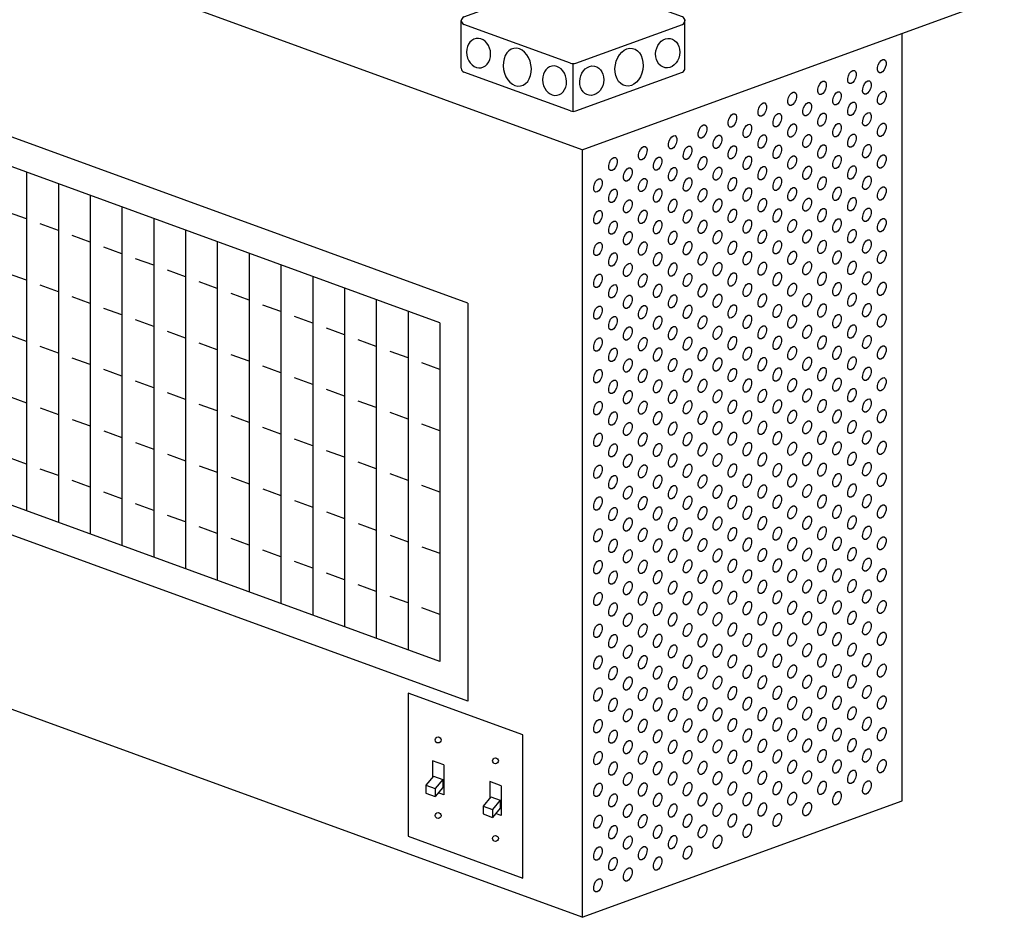
# Model space of a CAD drawing. Extents: x 496.9 to 505.4, y 218.2 to 229.2.
# Drawn here: x 500.6 to 502, y 224.3 to 225.6 of the extents above; entities that cross this region are included whole.
import ezdxf

# ---------------------------------------------------------------- set-up
doc = ezdxf.new("R2010")
doc.units = 0
doc.header["$MEASUREMENT"] = 0
doc.layers.get('0').update_dxf_attribs({"linetype": 'CONTINUOUS'})

# ---------------------------------------------------------------- blocks, each defined once
blk = doc.blocks.new('REGISTER_10X24_20L')
for p, q in [((0.875, 5.934), (-23.428, 14.779)), ((-23.428, 14.779), (-23.428, 2.275)), ((0, 5.321), (-22.553, 13.529)), ((-22.553, 13.529), (-22.553, 2.888)), ((-22, 13.328), (-22, 2.686)), ((-21, 12.964), (-21, 2.322)), ((-20, 12.6), (-20, 1.958)), ((-19, 12.236), (-19, 1.595)), ((-18, 11.872), (-18, 1.231)), ((-21, 11.495), (-21.569, 11.702)), ((-17, 11.508), (-17, 0.867)), ((-20.106, 11.169), (-20.675, 11.376)), ((-20, 11.131), (-20.569, 11.338)), ((-19, 10.767), (-19.569, 10.974)), ((-16, 11.144), (-16, 0.503)), ((-18, 10.403), (-18.569, 10.61)), ((-15, 10.78), (-15, 0.139)), ((-17, 10.039), (-17.569, 10.246)), ((-14, 10.416), (-14, -0.225)), ((-13, 10.052), (-13, -0.589)), ((-21, 9.569), (-21.569, 9.776)), ((-16, 9.675), (-16.569, 9.882)), ((-12, 9.689), (-12, -0.953)), ((-20.106, 9.244), (-20.675, 9.451)), ((-20, 9.205), (-20.569, 9.412)), ((-15, 9.311), (-15.569, 9.518)), ((-11, 9.325), (-11, -1.317)), ((-19, 8.841), (-19.569, 9.048)), ((-14, 8.947), (-14.569, 9.154)), ((-18, 8.477), (-18.569, 8.684)), ((-13, 8.583), (-13.569, 8.79)), ((-10, 8.961), (-10, -1.681)), ((-12, 8.219), (-12.569, 8.426)), ((-9, 8.597), (-9, -2.045)), ((-17, 8.113), (-17.569, 8.32)), ((-11, 7.855), (-11.569, 8.062)), ((-8, 8.233), (-8, -2.409)), ((-21, 7.643), (-21.569, 7.85)), ((-16, 7.749), (-16.569, 7.956)), ((-7, 7.869), (-7, -2.773)), ((-20.106, 7.318), (-20.675, 7.525)), ((-20, 7.279), (-20.569, 7.486)), ((-15, 7.385), (-15.569, 7.592)), ((-10, 7.491), (-10.569, 7.698)), ((-6, 7.505), (-6, -3.137)), ((-19, 6.915), (-19.569, 7.122)), ((-14, 7.021), (-14.569, 7.228)), ((-9, 7.127), (-9.569, 7.334)), ((-5, 7.141), (-5, -3.501)), ((-13, 6.657), (-13.569, 6.864)), ((-8, 6.763), (-8.569, 6.97)), ((-18, 6.551), (-18.569, 6.759)), ((-7, 6.399), (-7.569, 6.606)), ((-4, 6.777), (-4, -3.865)), ((-17, 6.187), (-17.569, 6.395)), ((-12, 6.293), (-12.569, 6.5)), ((-6, 6.035), (-6.569, 6.242)), ((-3, 6.413), (-3, -4.229)), ((-21.569, 5.925), (-21, 5.718)), ((-16, 5.824), (-16.569, 6.031)), ((-11, 5.929), (-11.569, 6.136)), ((-2, 6.049), (-2, -4.593)), ((0.875, 5.934), (0.875, -6.571)), ((-20.675, 5.599), (-20.106, 5.392)), ((-15, 5.46), (-15.569, 5.667)), ((-10, 5.565), (-10.569, 5.772)), ((-5, 5.671), (-5.569, 5.878)), ((-1, 5.685), (-1, -4.957)), ((-20.569, 5.561), (-20, 5.354)), ((-14, 5.096), (-14.569, 5.303)), ((-9, 5.201), (-9.569, 5.408)), ((-4, 5.307), (-4.569, 5.514)), ((0, 5.321), (0, -5.321)), ((-19.569, 5.197), (-19, 4.99)), ((-8, 4.837), (-8.569, 5.044)), ((-3, 4.943), (-3.569, 5.15)), ((-18.569, 4.833), (-18, 4.626)), ((-13, 4.732), (-13.569, 4.939)), ((-7, 4.473), (-7.569, 4.681)), ((-2, 4.579), (-2.569, 4.786)), ((-17.569, 4.469), (-17, 4.262)), ((-12, 4.368), (-12.569, 4.575)), ((-1, 4.215), (-1.569, 4.422)), ((-16.569, 4.105), (-16, 3.898)), ((-11, 4.004), (-11.569, 4.211)), ((-6, 4.109), (-6.569, 4.317)), ((0, 3.851), (-0.569, 4.058)), ((-21, 3.792), (-21.569, 3.999)), ((-15.569, 3.741), (-15, 3.534)), ((-10, 3.64), (-10.569, 3.847)), ((-5, 3.746), (-5.569, 3.953)), ((-20.106, 3.467), (-20.675, 3.674)), ((-20, 3.428), (-20.569, 3.635)), ((-9, 3.276), (-9.569, 3.483)), ((-4, 3.382), (-4.569, 3.589)), ((-19, 3.064), (-19.569, 3.271)), ((-14.569, 3.377), (-14, 3.17)), ((-8, 2.912), (-8.569, 3.119)), ((-3, 3.018), (-3.569, 3.225)), ((0, -5.321), (-22.553, 2.888)), ((-18, 2.7), (-18.569, 2.907)), ((-13.569, 3.013), (-13, 2.806)), ((-2, 2.654), (-2.569, 2.861)), ((-17, 2.336), (-17.569, 2.543)), ((-12.569, 2.649), (-12, 2.442)), ((-7, 2.548), (-7.569, 2.755)), ((-1, 2.29), (-1.569, 2.497)), ((0.875, -6.571), (-23.428, 2.275)), ((-16, 1.972), (-16.569, 2.179)), ((-11.569, 2.285), (-11, 2.078)), ((-6, 2.184), (-6.569, 2.391)), ((-10.569, 1.921), (-10, 1.714)), ((-5, 1.82), (-5.569, 2.027)), ((0, 1.926), (-0.569, 2.133)), ((-15, 1.608), (-15.569, 1.815)), ((-9.569, 1.557), (-9, 1.35)), ((-4, 1.456), (-4.569, 1.663)), ((-14, 1.244), (-14.569, 1.451)), ((-3, 1.092), (-3.569, 1.299)), ((-13, 0.88), (-13.569, 1.087)), ((-8.569, 1.193), (-8, 0.986)), ((-2, 0.728), (-2.569, 0.935)), ((-12, 0.516), (-12.569, 0.723)), ((-7.569, 0.829), (-7, 0.622)), ((-11, 0.152), (-11.569, 0.359)), ((-6.569, 0.465), (-6, 0.258)), ((-1, 0.364), (-1.569, 0.571)), ((-5.569, 0.101), (-5, -0.106)), ((0, 0), (-0.569, 0.207)), ((-10, -0.212), (-10.569, -0.005)), ((-4.569, -0.263), (-4, -0.47)), ((-9, -0.576), (-9.569, -0.369)), ((-8, -0.94), (-8.569, -0.733)), ((-3.569, -0.627), (-3, -0.834)), ((-7, -1.304), (-7.569, -1.097)), ((-2.569, -0.991), (-2, -1.198)), ((-6, -1.668), (-6.569, -1.46)), ((-1.569, -1.355), (-1, -1.562)), ((-5, -2.032), (-5.569, -1.824)), ((-0.569, -1.719), (0, -1.926)), ((-4, -2.395), (-4.569, -2.188)), ((-3, -2.759), (-3.569, -2.552)), ((-2, -3.123), (-2.569, -2.916)), ((-1, -3.487), (-1.569, -3.28)), ((0, -3.851), (-0.569, -3.644))]:
    blk.add_line(p, q)
blk = doc.blocks.new('REGISTER_10X24X3_20L')
blk.add_blockref('REGISTER_10X24_20L', (-4.476, 13.367))
blk = doc.blocks.new('JUNCT_4_20_TOP')
for p, q in [((-3.436, 2.986), (-0.086, 4.205)), ((3.436, 2.986), (0.086, 4.205)), ((-3.52, 1.376), (-3.52, 2.869)), ((3.516, 1.367), (3.516, 2.881)), ((-0.086, 1.531), (-3.436, 2.751)), ((0.086, 1.531), (3.436, 2.751)), ((-0.086, 0.031), (-3.438, 1.251)), ((0, 0), (0, 1.531)), ((0.086, 0.031), (3.434, 1.25))]:
    blk.add_line(p, q)
for centre, radius, start, end in [((0, 3.97), 0.25, 70.0001, 110), ((-3.393, 2.868), 0.125, 110, 250.0001), ((3.393, 2.868), 0.125, 290, 70.0001), ((-3.396, 1.369), 0.125, 176.8248, 250.0001), ((0, 1.766), 0.25, 250.0001, 290), ((3.391, 1.367), 0.125, 290, 0), ((0, 0.266), 0.25, 250.0001, 290)]:
    blk.add_arc(centre, radius, start, end)
at = {"extrusion": (0, 0, -1)}
for centre, major_axis, ratio in [((-2.973, 1.848), (-0.081, 0.459), 0.805451), ((-1.758, 1.405), (-0.104, 0.59), 0.730872), ((-0.586, 0.979), (-0.081, 0.459), 0.805451)]:
    blk.add_ellipse(centre, major_axis=major_axis, ratio=ratio, dxfattribs=at)
for centre, major_axis, ratio in [((2.973, 1.848), (0.081, 0.459), 0.805451), ((1.758, 1.405), (0.104, 0.59), 0.730872), ((0.586, 0.979), (0.081, 0.459), 0.805451)]:
    blk.add_ellipse(centre, major_axis=major_axis, ratio=ratio)

msp = doc.modelspace()

# ---------------------------------------------------------------- linework, layer by layer
for p, q in [((501.4004, 225.4146), (497.6116, 226.7937)), ((501.4004, 225.4146), (497.6116, 226.7937)), ((501.4004, 225.4146), (502.0375, 225.6465)), ((501.4004, 224.2566), (497.6116, 225.6357)), ((501.8832, 224.4323), (501.8832, 225.5903)), ((501.4004, 225.4146), (501.4004, 224.2566)), ((501.4004, 225.4036), (501.4004, 224.2566)), ((501.3109, 224.5319), (501.1377, 224.5949)), ((501.1377, 224.5949), (501.1377, 224.3789)), ((501.3109, 224.3159), (501.3109, 224.5319)), ((501.1745, 224.4927), (501.1745, 224.468)), ((501.1914, 224.4866), (501.1745, 224.4927)), ((501.1914, 224.4866), (501.1914, 224.4416)), ((501.1759, 224.4697), (501.1643, 224.4559)), ((501.1759, 224.4697), (501.1899, 224.4646)), ((501.1643, 224.4559), (501.1783, 224.4508)), ((501.1643, 224.4559), (501.1643, 224.4439)), ((501.1899, 224.4646), (501.1783, 224.4508)), ((501.1899, 224.4526), (501.1783, 224.4388)), ((501.1783, 224.4508), (501.1783, 224.4388)), ((501.1899, 224.4646), (501.1899, 224.4526)), ((501.2778, 224.4551), (501.2609, 224.4613)), ((501.2609, 224.4613), (501.2609, 224.4366)), ((501.2778, 224.4551), (501.2778, 224.4101)), ((501.1643, 224.4439), (501.1783, 224.4388)), ((501.1914, 224.4416), (501.1832, 224.4446)), ((501.2623, 224.4383), (501.2508, 224.4245)), ((501.2623, 224.4383), (501.2764, 224.4332)), ((501.2508, 224.4245), (501.2648, 224.4194)), ((501.2508, 224.4245), (501.2508, 224.4125)), ((501.2764, 224.4332), (501.2648, 224.4194)), ((501.2764, 224.4212), (501.2648, 224.4074)), ((501.2764, 224.4332), (501.2764, 224.4212)), ((501.4004, 224.2566), (501.8832, 224.4323)), ((501.2508, 224.4125), (501.2648, 224.4074)), ((501.2648, 224.4194), (501.2648, 224.4074)), ((501.2778, 224.4101), (501.2696, 224.4131)), ((501.1377, 224.3789), (501.3109, 224.3159))]:
    msp.add_line(p, q)
for centre in [(501.1829, 224.5242), (501.2694, 224.4927), (501.1829, 224.4102), (501.2694, 224.3756)]:
    msp.add_circle(centre, 0.0045)
for centre in [(501.8526, 225.5408), (501.8075, 225.5244), (501.7624, 225.508), (501.8301, 225.5086), (501.7173, 225.4916), (501.785, 225.4922), (501.8526, 225.4928), (501.6722, 225.4752), (501.7399, 225.4758), (501.8075, 225.4764), (501.6271, 225.4588), (501.6948, 225.4594), (501.7624, 225.46), (501.8301, 225.4606), (501.582, 225.4423), (501.6497, 225.443), (501.7173, 225.4436), (501.785, 225.4442), (501.8526, 225.4448), (501.5369, 225.4259), (501.6046, 225.4266), (501.6722, 225.4272), (501.7399, 225.4278), (501.8075, 225.4284), (501.4918, 225.4095), (501.5594, 225.4101), (501.6271, 225.4108), (501.6948, 225.4114), (501.7624, 225.412), (501.8301, 225.4126), (501.4467, 225.3931), (501.5143, 225.3937), (501.582, 225.3943), (501.6497, 225.395), (501.7173, 225.3956), (501.785, 225.3962), (501.8526, 225.3968), (501.4692, 225.3773), (501.5369, 225.3779), (501.6046, 225.3786), (501.6722, 225.3792), (501.7399, 225.3798), (501.8075, 225.3804), (501.4241, 225.3609), (501.4918, 225.3615), (501.5594, 225.3621), (501.6271, 225.3628), (501.6948, 225.3634), (501.7624, 225.364), (501.8301, 225.3646), (501.5143, 225.3457), (501.582, 225.3463), (501.6497, 225.347), (501.7173, 225.3476), (501.785, 225.3482), (501.8526, 225.3488), (501.4467, 225.3451), (501.6046, 225.3306), (501.6722, 225.3312), (501.7399, 225.3318), (501.8075, 225.3324), (501.4692, 225.3293), (501.5369, 225.3299), (501.7624, 225.316), (501.8301, 225.3166), (501.4241, 225.3129), (501.4918, 225.3135), (501.5594, 225.3141), (501.6271, 225.3148), (501.6948, 225.3154), (501.8526, 225.3008), (501.4467, 225.2971), (501.5143, 225.2977), (501.582, 225.2983), (501.6497, 225.299), (501.7173, 225.2996), (501.785, 225.3002), (501.4692, 225.2813), (501.5369, 225.2819), (501.6046, 225.2826), (501.6722, 225.2832), (501.7399, 225.2838), (501.8075, 225.2844), (501.4241, 225.2649), (501.4918, 225.2655), (501.5594, 225.2661), (501.6271, 225.2668), (501.6948, 225.2674), (501.7624, 225.268), (501.8301, 225.2686), (501.4467, 225.2491), (501.5143, 225.2497), (501.582, 225.2503), (501.6497, 225.251), (501.7173, 225.2516), (501.785, 225.2522), (501.8526, 225.2528), (501.4692, 225.2333), (501.5369, 225.2339), (501.6046, 225.2346), (501.6722, 225.2352), (501.7399, 225.2358), (501.8075, 225.2364), (501.4241, 225.2169), (501.4918, 225.2175), (501.5594, 225.2181), (501.6271, 225.2188), (501.6948, 225.2194), (501.7624, 225.22), (501.8301, 225.2206), (501.4467, 225.2011), (501.5143, 225.2017), (501.582, 225.2023), (501.6497, 225.203), (501.7173, 225.2036), (501.785, 225.2042), (501.8526, 225.2048), (501.4692, 225.1853), (501.5369, 225.1859), (501.6046, 225.1866), (501.6722, 225.1872), (501.7399, 225.1878), (501.8075, 225.1884), (501.4241, 225.1689), (501.4918, 225.1695), (501.5594, 225.1701), (501.6271, 225.1708), (501.6948, 225.1714), (501.7624, 225.172), (501.8301, 225.1726), (501.4467, 225.1531), (501.5143, 225.1537), (501.582, 225.1543), (501.6497, 225.155), (501.7173, 225.1556), (501.785, 225.1562), (501.8526, 225.1568), (501.5369, 225.1379), (501.6046, 225.1386), (501.6722, 225.1392), (501.7399, 225.1398), (501.8075, 225.1404), (501.4692, 225.1373), (501.6271, 225.1228), (501.6948, 225.1234), (501.7624, 225.124), (501.8301, 225.1246), (501.4241, 225.1209), (501.4918, 225.1215), (501.5594, 225.1221), (501.785, 225.1082), (501.8526, 225.1088), (501.4467, 225.1051), (501.5143, 225.1057), (501.582, 225.1063), (501.6497, 225.107), (501.7173, 225.1076), (501.4692, 225.0893), (501.5369, 225.0899), (501.6046, 225.0906), (501.6722, 225.0912), (501.7399, 225.0918), (501.8075, 225.0924), (501.4241, 225.0729), (501.4918, 225.0735), (501.5594, 225.0741), (501.6271, 225.0748), (501.6948, 225.0754), (501.7624, 225.076), (501.8301, 225.0766), (501.4467, 225.0571), (501.5143, 225.0577), (501.582, 225.0583), (501.6497, 225.059), (501.7173, 225.0596), (501.785, 225.0602), (501.8526, 225.0608), (501.4692, 225.0413), (501.5369, 225.0419), (501.6046, 225.0426), (501.6722, 225.0432), (501.7399, 225.0438), (501.8075, 225.0444), (501.4241, 225.0249), (501.4918, 225.0255), (501.5594, 225.0261), (501.6271, 225.0268), (501.6948, 225.0274), (501.7624, 225.028), (501.8301, 225.0286), (501.4467, 225.0091), (501.5143, 225.0097), (501.582, 225.0103), (501.6497, 225.011), (501.7173, 225.0116), (501.785, 225.0122), (501.8526, 225.0128), (501.4692, 224.9933), (501.5369, 224.9939), (501.6046, 224.9946), (501.6722, 224.9952), (501.7399, 224.9958), (501.8075, 224.9964), (501.4241, 224.9769), (501.4918, 224.9775), (501.5594, 224.9781), (501.6271, 224.9788), (501.6948, 224.9794), (501.7624, 224.98), (501.8301, 224.9806), (501.4467, 224.9611), (501.5143, 224.9617), (501.582, 224.9623), (501.6497, 224.963), (501.7173, 224.9636), (501.785, 224.9642), (501.8526, 224.9648), (501.4692, 224.9453), (501.5369, 224.9459), (501.6046, 224.9466), (501.6722, 224.9472), (501.7399, 224.9478), (501.8075, 224.9484), (501.4918, 224.9295), (501.5594, 224.9301), (501.6271, 224.9308), (501.6948, 224.9314), (501.7624, 224.932), (501.8301, 224.9326), (501.4241, 224.9289), (501.6497, 224.915), (501.7173, 224.9156), (501.785, 224.9162), (501.8526, 224.9168), (501.4467, 224.9131), (501.5143, 224.9137), (501.582, 224.9143), (501.7399, 224.8998), (501.8075, 224.9004), (501.4692, 224.8973), (501.5369, 224.8979), (501.6046, 224.8986), (501.6722, 224.8992), (501.4241, 224.8809), (501.4918, 224.8815), (501.5594, 224.8821), (501.6271, 224.8828), (501.6948, 224.8834), (501.7624, 224.884), (501.8301, 224.8846), (501.4467, 224.8651), (501.5143, 224.8657), (501.582, 224.8663), (501.6497, 224.867), (501.7173, 224.8676), (501.785, 224.8682), (501.8526, 224.8688), (501.4692, 224.8493), (501.5369, 224.8499), (501.6046, 224.8506), (501.6722, 224.8512), (501.7399, 224.8518), (501.8075, 224.8524), (501.4241, 224.8329), (501.4918, 224.8335), (501.5594, 224.8341), (501.6271, 224.8348), (501.6948, 224.8354), (501.7624, 224.836), (501.8301, 224.8366), (501.4467, 224.8171), (501.5143, 224.8177), (501.582, 224.8183), (501.6497, 224.819), (501.7173, 224.8196), (501.785, 224.8202), (501.8526, 224.8208), (501.4692, 224.8013), (501.5369, 224.8019), (501.6046, 224.8026), (501.6722, 224.8032), (501.7399, 224.8038), (501.8075, 224.8044), (501.4241, 224.7849), (501.4918, 224.7855), (501.5594, 224.7861), (501.6271, 224.7868), (501.6948, 224.7874), (501.7624, 224.788), (501.8301, 224.7886), (501.4467, 224.7691), (501.5143, 224.7697), (501.582, 224.7703), (501.6497, 224.771), (501.7173, 224.7716), (501.785, 224.7722), (501.8526, 224.7728), (501.4692, 224.7533), (501.5369, 224.7539), (501.6046, 224.7546), (501.6722, 224.7552), (501.7399, 224.7558), (501.8075, 224.7564), (501.4241, 224.7369), (501.4918, 224.7375), (501.5594, 224.7381), (501.6271, 224.7388), (501.6948, 224.7394), (501.7624, 224.74), (501.8301, 224.7406), (501.5143, 224.7217), (501.582, 224.7223), (501.6497, 224.723), (501.7173, 224.7236), (501.785, 224.7242), (501.8526, 224.7248), (501.4467, 224.7211), (501.6046, 224.7066), (501.6722, 224.7072), (501.7399, 224.7078), (501.8075, 224.7084), (501.4692, 224.7053), (501.5369, 224.7059), (501.7624, 224.692), (501.8301, 224.6926), (501.4241, 224.6889), (501.4918, 224.6895), (501.5594, 224.6901), (501.6271, 224.6908), (501.6948, 224.6914), (501.8526, 224.6768), (501.4467, 224.6731), (501.5143, 224.6737), (501.582, 224.6743), (501.6497, 224.675), (501.7173, 224.6756), (501.785, 224.6762), (501.4692, 224.6573), (501.5369, 224.6579), (501.6046, 224.6586), (501.6722, 224.6592), (501.7399, 224.6598), (501.8075, 224.6604), (501.4241, 224.6409), (501.4918, 224.6415), (501.5594, 224.6421), (501.6271, 224.6428), (501.6948, 224.6434), (501.7624, 224.644), (501.8301, 224.6446), (501.4467, 224.6251), (501.5143, 224.6257), (501.582, 224.6263), (501.6497, 224.627), (501.7173, 224.6276), (501.785, 224.6282), (501.8526, 224.6288), (501.4692, 224.6093), (501.5369, 224.6099), (501.6046, 224.6106), (501.6722, 224.6112), (501.7399, 224.6118), (501.8075, 224.6124), (501.4241, 224.5929), (501.4918, 224.5935), (501.5594, 224.5941), (501.6271, 224.5948), (501.6948, 224.5954), (501.7624, 224.596), (501.8301, 224.5966), (501.4467, 224.5771), (501.5143, 224.5777), (501.582, 224.5783), (501.6497, 224.579), (501.7173, 224.5796), (501.785, 224.5802), (501.8526, 224.5808), (501.4692, 224.5613), (501.5369, 224.5619), (501.6046, 224.5626), (501.6722, 224.5632), (501.7399, 224.5638), (501.8075, 224.5644), (501.4241, 224.5449), (501.4918, 224.5455), (501.5594, 224.5461), (501.6271, 224.5468), (501.6948, 224.5474), (501.7624, 224.548), (501.8301, 224.5486), (501.4467, 224.5291), (501.5143, 224.5297), (501.582, 224.5303), (501.6497, 224.531), (501.7173, 224.5316), (501.785, 224.5322), (501.8526, 224.5328), (501.4692, 224.5133), (501.5369, 224.5139), (501.6046, 224.5146), (501.6722, 224.5152), (501.7399, 224.5158), (501.8075, 224.5164), (501.6271, 224.4988), (501.6948, 224.4994), (501.7624, 224.5), (501.8301, 224.5006), (501.4241, 224.4969), (501.4918, 224.4975), (501.5594, 224.4981), (501.7173, 224.4836), (501.785, 224.4842), (501.8526, 224.4848), (501.4467, 224.4811), (501.5143, 224.4817), (501.582, 224.4823), (501.6497, 224.483), (501.4692, 224.4653), (501.5369, 224.4659), (501.6046, 224.4666), (501.6722, 224.4672), (501.7399, 224.4678), (501.8075, 224.4684), (501.4241, 224.4489), (501.4918, 224.4495), (501.5594, 224.4501), (501.6271, 224.4508), (501.6948, 224.4514), (501.7624, 224.452), (501.8301, 224.4526), (501.4467, 224.4331), (501.5143, 224.4337), (501.582, 224.4343), (501.6497, 224.435), (501.7173, 224.4356), (501.785, 224.4362), (501.4692, 224.4173), (501.5369, 224.4179), (501.6046, 224.4186), (501.6722, 224.4192), (501.7399, 224.4198), (501.4241, 224.4009), (501.4918, 224.4015), (501.5594, 224.4021), (501.6271, 224.4028), (501.6948, 224.4034), (501.4467, 224.3851), (501.5143, 224.3857), (501.582, 224.3863), (501.6497, 224.387), (501.4692, 224.3693), (501.5369, 224.3699), (501.6046, 224.3706), (501.4241, 224.3529), (501.4918, 224.3535), (501.5594, 224.3541), (501.4467, 224.3371), (501.5143, 224.3377), (501.4692, 224.3213), (501.4241, 224.3049)]:
    msp.add_ellipse(centre, major_axis=(-0.0037, -0.01), ratio=0.533333)

# ---------------------------------------------------------------- block references
at = {"xscale": 0.048, "yscale": 0.048, "zscale": 0.048}
for name, p in [('REGISTER_10X24X3_20L', (501.4004, 224.2566)), ('JUNCT_4_20_TOP', (501.3867, 225.4718))]:
    msp.add_blockref(name, p, dxfattribs=at)

doc.saveas('drawing.dxf')
